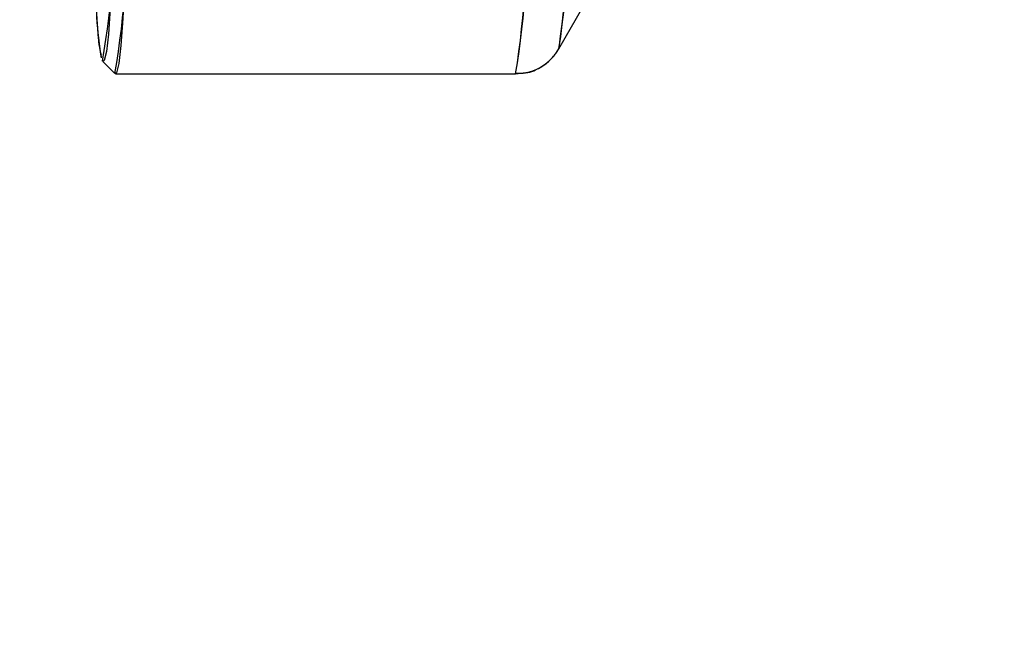
# Model space of a CAD drawing. Units: inches. Extents: x 0.4 to 16.6, y 0.2 to 10.8.
# Drawn here: x 11 to 11.2, y 6.6 to 6.7 of the extents above; entities that cross this region are included whole.
import ezdxf
from ezdxf.lldxf.tags import DXFTag

# ---------------------------------------------------------------- set-up
doc = ezdxf.new("R2010")
doc.units = ezdxf.units.IN
doc.header["$MEASUREMENT"] = 0
doc.layers.add('ELECTRONICS', color=7, linetype='HIDDEN')
tags = doc.linetypes.add('HIDDEN', pattern=[0.07500000000000001, 0.05, -0.025]).pattern_tags.tags
tags[6:7] = [DXFTag(74, 4), DXFTag(75, 0), DXFTag(340, '0'), DXFTag(46, 1.0), DXFTag(50, 0.0), DXFTag(44, 0.0), DXFTag(45, 0.0)]
tags[4:5] = [DXFTag(74, 4), DXFTag(75, 0), DXFTag(340, '0'), DXFTag(46, 1.0), DXFTag(50, 0.0), DXFTag(44, 0.0), DXFTag(45, 0.0)]

msp = doc.modelspace()

# ---------------------------------------------------------------- linework, layer by layer
at = {"color": 7, "linetype": 'Continuous', "lineweight": 25}
for p, q in [((11.11987393851517, 6.696569027702393), (11.12371999157842, 6.703248480453937)), ((11.11987393851517, 6.696569027702393), (11.12371999157842, 6.703248480453937)), ((11.11987393851517, 6.696569027702393), (11.12371999157842, 6.703248480453937)), ((11.04861625198181, 6.692515229030911), (11.11292477049008, 6.692515229030911)), ((11.04861625198181, 6.692515229030911), (11.11292477049008, 6.692515229030911)), ((11.04861625198181, 6.692515229030911), (11.11292477049008, 6.692515229030911))]:
    msp.add_line(p, q, dxfattribs=at)
at = {"linetype": 'Continuous', "lineweight": 25}
msp.add_line((11.0465686999469, 6.694523955902424), (11.04853325194193, 6.692556770750153), dxfattribs=at)
msp.add_line((11.0465686999469, 6.694523955902424), (11.04853325194193, 6.692556770750153), dxfattribs=at)
msp.add_line((11.0465686999469, 6.694523955902424), (11.04853325194193, 6.692556770750153), dxfattribs=at)
at = {"linetype": 'Continuous', "lineweight": 25, "flags": 128}
for points in [[(11.04850395607703, 6.722389355680573), (11.04830060835799, 6.714955147129502), (11.04805777626092, 6.70846691204191), (11.04778126530989, 6.70307976831751), (11.04747768620832, 6.698922509443079), (11.04715429679321, 6.696094525353852), (11.0468188285179, 6.694663426262225), (11.0465686999469, 6.694523955902424)], [(11.04850395607703, 6.722389355680573), (11.04830060835799, 6.714955147129502), (11.04805777626092, 6.70846691204191), (11.04778126530989, 6.70307976831751), (11.04747768620832, 6.698922509443079), (11.04715429679321, 6.696094525353852), (11.0468188285179, 6.694663426262225), (11.0465686999469, 6.694523955902424)], [(11.05053195909272, 6.721335790193161), (11.05032194423534, 6.713657837099431), (11.05007115043018, 6.706956872992575), (11.04978557354632, 6.701393101605079), (11.04947204103159, 6.697099539160994), (11.04913804868484, 6.694178834281956), (11.04879158144968, 6.692700813908636), (11.04853325194193, 6.692556770750153)], [(11.05053195909272, 6.721335790193161), (11.05032194423534, 6.713657837099431), (11.05007115043018, 6.706956872992575), (11.04978557354632, 6.701393101605079), (11.04947204103159, 6.697099539160994), (11.04913804868484, 6.694178834281956), (11.04879158144968, 6.692700813908636), (11.04853325194193, 6.692556770750153)]]:
    msp.add_lwpolyline(points, dxfattribs=at)
at = {"color": 7, "linetype": 'Continuous', "lineweight": 25}
for centre, radius, start, end in [((10.95602041383258, 6.721491941789535), 0.1657381344093846, 351.3513262943667, 2.262402076051087), ((10.9189494127094, 6.72346615808286), 0.2027314261633344, 352.3862876724779, 1.291249065362662), ((10.95336477579941, 6.717609434413128), 0.1615212402424341, 351.0622290008305, 1.341443918099839), ((10.96881293350018, 6.716583866242535), 0.1461079082658786, 350.5183381046814, 1.88533481425044)]:
    msp.add_arc(centre, radius, start, end, dxfattribs=at)
at = {"linetype": 'Continuous', "lineweight": 25}
for centre, radius, start, end in [((10.91381045522246, 6.717971928201073), 0.1347659186812319, 350.001199709653, 1.878407377588656), ((10.90436193799771, 6.717028404771626), 0.1462334730357032, 350.3664356373819, 1.687922073808968), ((11.09625338042366, 6.704160410889924), 0.05073258897156301, 181.7017803347466, 190.3057704357944), ((11.09728322738187, 6.704111971710076), 0.05174716849506465, 182.0880437975829, 189.8851382388598)]:
    msp.add_arc(centre, radius, start, end, dxfattribs=at)
msp.add_open_spline([(11.04555292894096, 6.702667689868183), (11.04556538007181, 6.70241605904677), (11.04572548476438, 6.699180427217263), (11.04599939759976, 6.696486820828204), (11.04626126700751, 6.695767560538563), (11.04634075387316, 6.695549238946526)], degree=3, knots=[0, 0, 0, 0, 0.05547252855183103, 0.7133016457906856, 1, 1, 1, 1], dxfattribs=at)
msp.add_open_spline([(11.04555292894096, 6.702667689868183), (11.04556538007181, 6.70241605904677), (11.04572548476438, 6.699180427217263), (11.04599939759976, 6.696486820828204), (11.04626126700751, 6.695767560538563), (11.04634075387316, 6.695549238946526)], degree=3, knots=[0, 0, 0, 0, 0.05547252855183103, 0.7133016457906856, 1, 1, 1, 1], dxfattribs=at)
at = {"color": 7, "linetype": 'Continuous', "lineweight": 25}
for points, knots in [([(11.11292477049008, 6.692515229030911), (11.11400648888219, 6.692643740821056), (11.11589921403255, 6.692868602947006), (11.11806331827642, 6.694277473413219), (11.11941088785229, 6.69573900925659), (11.1198701353602, 6.696583045443619), (11.12008054990845, 6.696969759557339)], [0, 0, 0, 0, 0.3381305001958174, 0.5916402147707548, 0.81290080348353, 1, 1, 1, 1]), ([(11.11292477049008, 6.692515229030911), (11.11400648888219, 6.692643740821056), (11.11589921403255, 6.692868602947006), (11.11806331827642, 6.694277473413219), (11.11941088785229, 6.69573900925659), (11.1198701353602, 6.696583045443619), (11.12008054990845, 6.696969759557339)], [0, 0, 0, 0, 0.3381305001958174, 0.5916402147707548, 0.81290080348353, 1, 1, 1, 1]), ([(11.11292706188455, 6.692653773206102), (11.11346390239682, 6.692630847471339), (11.11490994937086, 6.692569094141211), (11.11697677409369, 6.693503729376998), (11.11871896916486, 6.694895713958547), (11.11968825706346, 6.696181115650383), (11.11997325934812, 6.696780697811008), (11.12006704613787, 6.696978004601395)], [0, 0, 0, 0, 0.1671247309870572, 0.4501713376733483, 0.6858429437809829, 0.8966191382755473, 1, 1, 1, 1])]:
    msp.add_open_spline(points, degree=3, knots=knots, dxfattribs=at)
at = {"layer": 'ELECTRONICS'}
msp.add_open_spline([(9.851791494013519, 7.537286050252666), (9.464102974647044, 5.662534613433237), (13.99702303050132, 6.213419918928897), (11.89210821270702, 8.031907341693657)], degree=3, dxfattribs=at)

doc.saveas('drawing.dxf')
